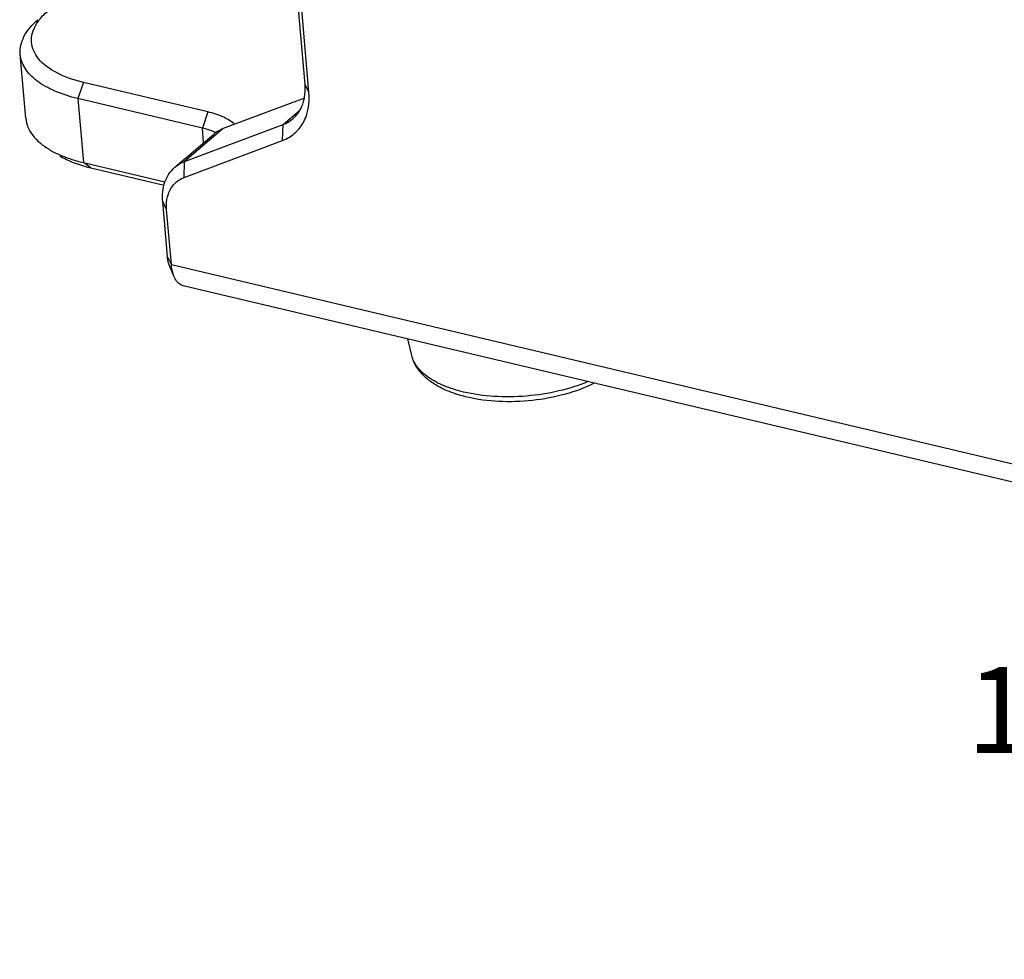
# Model space of a CAD drawing. Units: millimetres. Extents: x 0 to 841, y 0 to 594.
# Drawn here: x 654 to 694, y 479 to 518 of the extents above; entities that cross this region are included whole.
import ezdxf

# ---------------------------------------------------------------- set-up
doc = ezdxf.new("R2010")
doc.units = ezdxf.units.MM
doc.header["$LTSCALE"] = 46.255
doc.layers.get('0').update_dxf_attribs({"linetype": 'CONTINUOUS'})
doc.layers.add('_04_NOTES', color=7, linetype='CONTINUOUS')
doc.layers.add('_26_DATUM_AXIS', color=7, linetype='CONTINUOUS')
doc.styles.get("Standard").update_dxf_attribs({"font": 'arialn.ttf'})

msp = doc.modelspace()

# ---------------------------------------------------------------- linework, layer by layer
at = {"color": 7}
msp.add_line((669.604, 503.859), (669.44, 504.539), dxfattribs=at)
for points, knots in [([(670.871, 502.508), (670.715, 502.583), (670.423, 502.749), (670.044, 503.061), (669.757, 503.43), (669.639, 503.714), (669.604, 503.859)], [0, 0, 0, 0, 0.271717, 0.525096, 0.765805, 1, 1, 1, 1]), ([(677.051, 502.736), (676.675, 502.546), (675.847, 502.242), (674.529, 501.995), (673.175, 501.951), (672.283, 502.066), (671.861, 502.166)], [0, 0, 0, 0, 0.237686, 0.495024, 0.755049, 1, 1, 1, 1]), ([(671.861, 502.166), (671.772, 502.187), (671.434, 502.275), (671.103, 502.396), (670.871, 502.508)], [0, 0, 0, 0, 0.262201, 1, 1, 1, 1])]:
    msp.add_open_spline(points, degree=3, knots=knots, dxfattribs=at)
at = {"color": 9}
for points, knots in [([(671.721, 502.373), (671.448, 502.437), (670.947, 502.592), (670.384, 502.883), (670.034, 503.162), (669.833, 503.379), (669.686, 503.611), (669.624, 503.777), (669.604, 503.859)], [0, 0, 0, 0, 0.310573, 0.579167, 0.69743, 0.805745, 0.905755, 1, 1, 1, 1]), ([(676.792, 502.797), (676.408, 502.636), (675.582, 502.379), (674.288, 502.179), (672.98, 502.161), (672.124, 502.277), (671.721, 502.373)], [0, 0, 0, 0, 0.241978, 0.500603, 0.758914, 1, 1, 1, 1])]:
    msp.add_open_spline(points, degree=3, knots=knots, dxfattribs=at)
at = {"layer": '_26_DATUM_AXIS', "color": 7}
for p, q in [((665.247, 514.929), (663.851, 531.1)), ((665.407, 514.605), (664.012, 530.776)), ((653.848, 513.545), (653.623, 516.159)), ((661.281, 513.807), (656.199, 515.011)), ((665.22, 514.369), (661.911, 513.124)), ((661.056, 513.147), (655.973, 514.351)), ((660.333, 511.781), (664.351, 513.293)), ((659.935, 511.547), (661.513, 512.89)), ((660.314, 511.129), (664.332, 512.642)), ((656.199, 511.737), (659.529, 510.948)), ((656.5, 511.525), (659.493, 510.816)), ((659.631, 507.9), (659.437, 510.145)), ((659.791, 507.575), (659.597, 509.821)), ((659.899, 507.096), (659.705, 507.566)), ((776.326, 479.222), (660.278, 506.709))]:
    msp.add_line(p, q, dxfattribs=at)
at = {"layer": '_26_DATUM_AXIS', "color": 9}
for p, q in [((656.199, 515.011), (655.973, 514.351)), ((665.407, 514.605), (665.247, 514.929)), ((655.973, 514.351), (656.199, 511.737)), ((661.281, 513.807), (661.056, 513.147)), ((664.351, 513.293), (665.037, 513.877)), ((664.332, 512.642), (664.351, 513.293)), ((661.911, 513.124), (660.333, 511.781)), ((661.108, 512.545), (661.056, 513.147)), ((656.5, 511.525), (656.199, 511.737)), ((660.314, 511.129), (660.333, 511.781)), ((659.597, 509.821), (659.437, 510.145)), ((659.791, 507.575), (659.631, 507.9)), ((659.791, 507.575), (775.839, 480.088))]:
    msp.add_line(p, q, dxfattribs=at)
at = {"layer": '_26_DATUM_AXIS', "color": 7}
for centre, radius, start, end in [((661.436, 512.255), 1.402, 48.0227, 49.8081), ((660.694, 511.072), 2.094, 64.1461, 65.5998)]:
    msp.add_arc(centre, radius, start, end, dxfattribs=at)
for points, knots in [([(654.272, 517.376), (654.3, 517.422), (654.43, 517.618), (654.595, 517.789), (654.731, 517.907)], [0, 0, 0, 0, 0.232451, 1, 1, 1, 1]), ([(653.623, 516.159), (653.602, 516.403), (653.742, 516.962), (654.117, 517.373), (654.342, 517.569)], [0, 0, 0, 0, 0.450383, 1, 1, 1, 1]), ([(656.199, 515.011), (655.82, 515.1), (655.152, 515.326), (654.355, 515.873), (653.985, 516.65), (654.145, 517.163), (654.272, 517.376)], [0, 0, 0, 0, 0.326852, 0.585851, 0.792075, 1, 1, 1, 1]), ([(655.973, 514.351), (655.652, 514.427), (655.064, 514.611), (654.316, 515.021), (653.798, 515.534), (653.64, 515.959), (653.623, 516.159)], [0, 0, 0, 0, 0.315985, 0.585227, 0.808135, 1, 1, 1, 1]), ([(664.749, 513.527), (664.933, 513.683), (665.228, 514.134), (665.27, 514.661), (665.247, 514.929)], [0, 0, 0, 0, 0.472844, 1, 1, 1, 1]), ([(665.18, 513.378), (665.227, 513.465), (665.397, 513.851), (665.435, 514.286), (665.407, 514.605)], [0, 0, 0, 0, 0.236344, 1, 1, 1, 1]), ([(662.107, 513.49), (662.049, 513.525), (661.787, 513.662), (661.503, 513.754), (661.281, 513.807)], [0, 0, 0, 0, 0.228101, 1, 1, 1, 1]), ([(653.848, 513.545), (653.869, 513.301), (654.103, 512.774), (654.543, 512.433), (654.798, 512.279)], [0, 0, 0, 0, 0.450508, 1, 1, 1, 1]), ([(664.332, 512.642), (664.51, 512.709), (664.847, 512.906), (665.088, 513.211), (665.18, 513.378)], [0, 0, 0, 0, 0.499555, 1, 1, 1, 1]), ([(654.798, 512.279), (654.862, 512.24), (655.14, 512.085), (655.437, 511.964), (655.669, 511.887)], [0, 0, 0, 0, 0.233894, 1, 1, 1, 1]), ([(655.239, 512.013), (655.327, 511.96), (655.726, 511.746), (656.16, 511.605), (656.5, 511.525)], [0, 0, 0, 0, 0.227513, 1, 1, 1, 1]), ([(659.437, 510.145), (659.414, 510.413), (659.456, 510.94), (659.751, 511.391), (659.935, 511.547)], [0, 0, 0, 0, 0.527156, 1, 1, 1, 1]), ([(659.669, 510.457), (659.722, 510.609), (659.888, 510.894), (660.166, 511.074), (660.314, 511.129)], [0, 0, 0, 0, 0.505122, 1, 1, 1, 1]), ([(659.597, 509.821), (659.592, 509.877), (659.584, 510.091), (659.616, 510.308), (659.669, 510.457)], [0, 0, 0, 0, 0.262495, 1, 1, 1, 1]), ([(659.706, 507.565), (659.696, 507.589), (659.657, 507.697), (659.638, 507.812), (659.631, 507.9)], [0, 0, 0, 0, 0.228637, 1, 1, 1, 1]), ([(659.899, 507.096), (659.884, 507.131), (659.83, 507.286), (659.802, 507.449), (659.791, 507.575)], [0, 0, 0, 0, 0.228673, 1, 1, 1, 1]), ([(660.278, 506.709), (660.238, 506.719), (660.064, 506.79), (659.953, 506.963), (659.899, 507.096)], [0, 0, 0, 0, 0.221345, 1, 1, 1, 1])]:
    msp.add_open_spline(points, degree=3, knots=knots, dxfattribs=at)
for points in [[(662.34, 513.326), (662.268, 513.387), (662.189, 513.442), (662.107, 513.49)], [(664.351, 513.293), (664.495, 513.347), (664.632, 513.427), (664.749, 513.527)], [(661.321, 513.072), (661.234, 513.101), (661.145, 513.126), (661.056, 513.147)], [(661.559, 512.979), (661.481, 513.014), (661.402, 513.045), (661.321, 513.072)], [(661.911, 513.124), (661.767, 513.069), (661.63, 512.99), (661.513, 512.89)], [(655.669, 511.887), (655.843, 511.829), (656.02, 511.779), (656.199, 511.737)], [(659.935, 511.547), (660.052, 511.647), (660.189, 511.727), (660.333, 511.781)]]:
    msp.add_open_spline(points, degree=3, dxfattribs=at)

# ---------------------------------------------------------------- texts
at = {"layer": '_04_NOTES', "color": 7, "insert": (698.883, 491.148), "char_height": 3.5, "width": 5.656, "attachment_point": 3, "line_spacing_factor": 0.9}
msp.add_mtext('1:2', dxfattribs=at)

doc.saveas('drawing.dxf')
